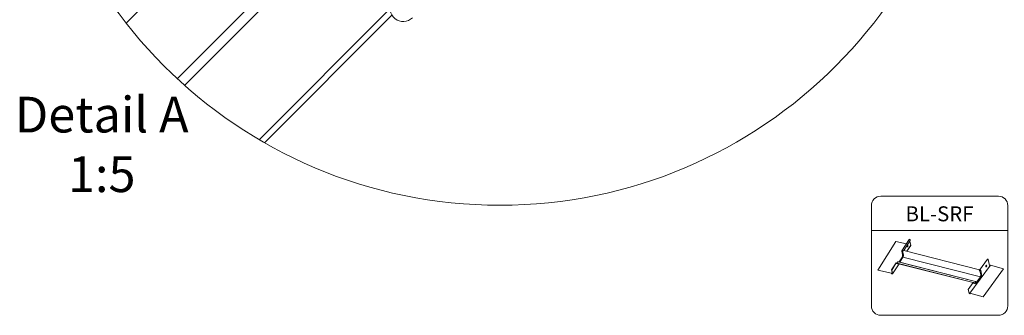
# Model space of a CAD drawing. Units: millimetres. Extents: x -23272466 to 44913, y -22484615 to 188.
# Drawn here: x -23270996 to -23270003, y -22482932 to -22482634 of the extents above; entities that cross this region are included whole.
import ezdxf

# ---------------------------------------------------------------- set-up
doc = ezdxf.new("R2010")
doc.units = ezdxf.units.MM
doc.linetypes.add('DASHED', pattern=[19.05, 12.7, -6.35])
doc.layers.get('0').update_dxf_attribs({"lineweight": 20})
for name, color, linetype, lineweight in [('KEYLITE DRAWING TEXT', 7, 'Continuous', 18), ('KEYLITE FELT-BREATHER MEMBRANE', 151, 'DASHED', 35), ('KEYLITE IN VIEW', 253, 'Continuous', 5), ('KEYLITE TEXT', 250, 'Continuous', 18)]:
    doc.layers.add(name, color=color, linetype=linetype, lineweight=lineweight)
doc.layers.add('KEYLITE INDICATIVE VIEW FLASHING 1', color=252, linetype='Continuous')
doc.styles.get("Standard").update_dxf_attribs({"font": 'arial.ttf'})

# ---------------------------------------------------------------- blocks, each defined once
blk = doc.blocks.new('U-pipe')
at = {"layer": 'KEYLITE INDICATIVE VIEW FLASHING 1', "linetype": 'Continuous', "lineweight": 15}
for p, q in [((14725.1, -10073.3), (14806.1, -9945.5)), ((14806.1, -9945.5), (14853.1, -9956.1)), ((14865.9, -9935.9), (14833, -9987.7)), ((14870.2, -9941.2), (14841.9, -9985.9)), ((14855.1, -9989.2), (14872, -9962.5)), ((14855.2, -9989.2), (14872, -9962.7)), ((14857.1, -9966), (14857.1, -9966)), ((14857.1, -9966.5), (14857.4, -9966.3)), ((14857.5, -9963.1), (14857.7, -9962.9)), ((14857.8, -9964.5), (14857.6, -9964.2)), ((14857.6, -9964.2), (14857.6, -9964.2)), ((14858, -9962.5), (14858, -9962.5)), ((14872, -9962.5), (14868, -9944.7)), ((14869.4, -9937.4), (14870.2, -9941.2)), ((14831.9, -9988.2), (14832.7, -9987)), ((14831.9, -9988.2), (14832.2, -9988.3)), ((14831.9, -9988.5), (14835.4, -10004)), ((14832.2, -9988.3), (14833, -9987.1)), ((14832.2, -9988.3), (14832.3, -9988.6)), ((14832.7, -9987), (14833, -9987.1)), ((14833, -9987.1), (14833.1, -9987.6)), ((14833, -9988.4), (14833.3, -9988.5)), ((14833.3, -9988.5), (14833.8, -9987.6)), ((14834.9, -9987.8), (14838.7, -10004.4)), ((14835.1, -9987.7), (14835.8, -9986.7)), ((14835.1, -9987.9), (14835.7, -9986.9)), ((14835.1, -9987.7), (14835.1, -9987.9)), ((14835.4, -9987.5), (14835.3, -9987.4)), ((14839.3, -10004.8), (14835.4, -9987.8)), ((14836.5, -9988.1), (14835.4, -9987.8)), ((14835.6, -9987.6), (14835.6, -9987.6)), ((14836.6, -9987.9), (14835.6, -9987.6)), ((14835.8, -9986.7), (14835.7, -9986.9)), ((14836, -9987.2), (14836.1, -9987.1)), ((14836.3, -9987.3), (14836, -9987.2)), ((14836.2, -9987.8), (14836, -9987.2)), ((14836.5, -9987.8), (14836.4, -9987.3)), ((14836.5, -9988.1), (14836.6, -9987.9)), ((14837.4, -9986.4), (14839.2, -9986.9)), ((14839.3, -10009.7), (14839.1, -10010.4)), ((15179.8, -10071.6), (14841.2, -9985.7)), ((14806.9, -10040.9), (14786.7, -10072.7)), ((14807.2, -10040.9), (14787.1, -10072.8)), ((14791, -10090.5), (14819.8, -10045.1)), ((14806.9, -10040.9), (14807.2, -10040.9)), ((14808.4, -10040.9), (14806.9, -10040.9)), ((14807.2, -10040.9), (14808.7, -10041)), ((14808.7, -10041), (14808.4, -10040.9)), ((14809.7, -10045.3), (14808.7, -10041)), ((14814.8, -10036.7), (14809.6, -10044.9)), ((14811, -10043.2), (14809.7, -10045.3)), ((14815.7, -10036.1), (14811, -10042.9)), ((14811.3, -10043.3), (14811, -10043.2)), ((14811, -10043.2), (14811.3, -10044.6)), ((14811.5, -10043), (14811.3, -10043.3)), ((14811.3, -10043.3), (14811.6, -10044.6)), ((14811.6, -10044.6), (14811.3, -10044.6)), ((14816.3, -10036), (14811.6, -10042.8)), ((15151.8, -10129.1), (14811.6, -10042.8)), ((14811.7, -10043), (14811.6, -10042.8)), ((14812.6, -10043.3), (14811.6, -10044.6)), ((15151.7, -10129.3), (14811.7, -10043)), ((14815.1, -10036.8), (14813.1, -10040)), ((14814.4, -10036.9), (14813.6, -10038.1)), ((14813.7, -10038.4), (14813.6, -10038.1)), ((14813.6, -10038.1), (14813.9, -10038.1)), ((14814.4, -10036.9), (14814.6, -10036.9)), ((14815.1, -10036.8), (14814.8, -10036.7)), ((14815.1, -10037), (14815.1, -10036.8)), ((14816.3, -10036), (14816.5, -10036)), ((14816.5, -10036), (15161.9, -10123.7)), ((15162.1, -10123.5), (14816.7, -10035.9)), ((14832.7, -10018), (14820.7, -10036.9)), ((14836.6, -10015.3), (14822.6, -10037.4)), ((14823.1, -10037.5), (14837.3, -10015.2)), ((15184.5, -10103.3), (14837.3, -10015.2)), ((14838.3, -10013.3), (14838.5, -10012.7)), ((15229, -10051.2), (15137.1, -10176.2)), ((15216.4, -10024.7), (15180.5, -10073.5)), ((15212.3, -10053.2), (15211.9, -10052.3)), ((15212.3, -10053.2), (15212.3, -10053.2)), ((15225.6, -10052.2), (15219.7, -10026.4)), ((15227.7, -10053), (15225.8, -10052.5)), ((15287.9, -10067.8), (15229.4, -10051.2)), ((14725.1, -10073.5), (14725.1, -10073.3)), ((14785.7, -10086.9), (14725.1, -10073.3)), ((14785.7, -10087.1), (14725.1, -10073.5)), ((14786.4, -10089.2), (14786, -10087.3)), ((14786.7, -10089.3), (14786.3, -10087.4)), ((14787.1, -10072.8), (14786.7, -10072.7)), ((14786.7, -10072.7), (14790.7, -10090.2)), ((14790.5, -10090.3), (14787, -10089.5)), ((14790.6, -10090.6), (14787, -10089.8)), ((14787.1, -10072.8), (14791, -10090.3)), ((15179, -10072.1), (15179.1, -10072.4)), ((15179.2, -10072.2), (15180, -10072.4)), ((15179.3, -10073.2), (15179.5, -10073.3)), ((15179.5, -10073.3), (15181.2, -10073.7)), ((15179.7, -10075.1), (15180.1, -10074.5)), ((15179.7, -10075.1), (15179.9, -10075.4)), ((15180, -10072.4), (15180.2, -10072.2)), ((15180, -10072.4), (15180.3, -10073.4)), ((15180.2, -10072.2), (15180.5, -10073.5)), ((15181.2, -10073.7), (15181.4, -10073.8)), ((15182, -10077.3), (15185.5, -10092.8)), ((15182.4, -10077.1), (15182.1, -10077)), ((15182.4, -10077.1), (15182.8, -10076.5)), ((15182.5, -10077.4), (15182.4, -10077.1)), ((15183.1, -10076.1), (15182.6, -10075.9)), ((15183.3, -10075.8), (15182.7, -10075.7)), ((15184.1, -10073.9), (15183.1, -10075.3)), ((15183.1, -10075.3), (15183.4, -10075.4)), ((15183.1, -10075.4), (15183.1, -10075.3)), ((15183.3, -10077), (15183.1, -10076.1)), ((15183.1, -10077.3), (15183.5, -10076.7)), ((15183.4, -10077.4), (15183.1, -10077.3)), ((15183.3, -10075.8), (15183.3, -10075.8)), ((15183.3, -10075.8), (15183.3, -10075.8)), ((15183.4, -10075.4), (15184.4, -10074)), ((15183.5, -10075.9), (15183.4, -10075.4)), ((15183.4, -10077.4), (15183.9, -10076.6)), ((15185.2, -10074.2), (15184.2, -10075.6)), ((15184.6, -10074.9), (15184.4, -10074)), ((15184.5, -10075.7), (15185.5, -10074.3)), ((15189.5, -10090.9), (15185.6, -10073.9)), ((15196, -10192.8), (15287.9, -10067.8)), ((15196.1, -10193), (15288, -10068)), ((15210.3, -10058), (15211.1, -10057.4)), ((15211.1, -10057.4), (15211.1, -10057.4)), ((15288, -10068), (15287.9, -10067.8)), ((15152.3, -10128.5), (15129.4, -10159.7)), ((15152.6, -10128.6), (15129.7, -10159.7)), ((15152.6, -10128.6), (15152.3, -10128.5)), ((15152.3, -10128.5), (15153.9, -10128.6)), ((15154.2, -10128.7), (15152.6, -10128.6)), ((15153.9, -10128.6), (15154.2, -10128.7)), ((15155.2, -10132.9), (15154.2, -10128.7)), ((15157.4, -10130.5), (15154.5, -10129.8)), ((15157.5, -10130.8), (15154.5, -10130)), ((15156.6, -10130.6), (15155.1, -10132.6)), ((15156.9, -10130.6), (15155.2, -10132.9)), ((15158.3, -10132.6), (15158, -10131.2)), ((15158.6, -10132.7), (15158.3, -10131.3)), ((15158.6, -10132.7), (15158.3, -10132.6)), ((15163.3, -10125.9), (15158.6, -10132.7)), ((15162.1, -10123.7), (15161.9, -10123.7)), ((15162.3, -10123.8), (15162.2, -10123.7)), ((15162.9, -10127.3), (15162.7, -10126.7)), ((15163, -10126.8), (15162.9, -10126.4)), ((15163.3, -10125.9), (15163, -10124.5)), ((15166.9, -10127.2), (15167.3, -10126.7)), ((15167.3, -10126.7), (15184.5, -10103.3)), ((15168.4, -10127.6), (15185.6, -10104.3)), ((15168.7, -10129.4), (15185.9, -10106)), ((15184.5, -10103.3), (15184.6, -10103.1)), ((15129.4, -10159.7), (15129.7, -10159.7)), ((15129.4, -10159.7), (15133.4, -10177.1)), ((15129.7, -10159.7), (15133.7, -10177.2)), ((15133.9, -10177.4), (15137.3, -10178.4)), ((15134, -10177.7), (15137.4, -10178.7)), ((15137.5, -10178.3), (15137.1, -10176.4)), ((15137.8, -10178.4), (15137.4, -10176.5)), ((15137.5, -10176.2), (15196, -10192.8)), ((15137.6, -10176.4), (15196.1, -10193)), ((15137.8, -10178.6), (15139.1, -10176.8)), ((15196.1, -10193), (15196, -10192.8))]:
    blk.add_line(p, q, dxfattribs=at)
at = {"layer": 'KEYLITE INDICATIVE VIEW FLASHING 1', "linetype": 'Continuous', "lineweight": 15, "flags": 128}
for points in [[(14857.5, -9963.1), (14857.2, -9963.6), (14857, -9964.3), (14856.7, -9965.1), (14856.6, -9965.8), (14856.5, -9966.6), (14856.5, -9967.3), (14856.6, -9967.9), (14856.8, -9968.4), (14857, -9968.7), (14857.3, -9968.9), (14857.6, -9968.9), (14858, -9968.8), (14858.3, -9968.5), (14858.7, -9968), (14859, -9967.4), (14859.3, -9966.7), (14859.5, -9966), (14859.6, -9965.2), (14859.7, -9964.5), (14859.7, -9963.8), (14859.6, -9963.2), (14859.5, -9962.7), (14859.2, -9962.3), (14858.9, -9962.1), (14858.6, -9962.1), (14858.3, -9962.3), (14857.9, -9962.6), (14857.5, -9963.1)], [(14857.1, -9966.5), (14856.9, -9966.6), (14856.7, -9966.5), (14856.6, -9966.2), (14856.6, -9966.1)], [(14856.9, -9964.4), (14857.2, -9964.1), (14857.4, -9964), (14857.6, -9964.1), (14857.6, -9964.2)], [(14857.6, -9966.1), (14857.4, -9966.3), (14857.3, -9966.4), (14857.1, -9966.3), (14857, -9966.1), (14857, -9965.7), (14857, -9965.4), (14857.2, -9965), (14857.3, -9964.7), (14857.5, -9964.5), (14857.7, -9964.4), (14857.8, -9964.5), (14857.9, -9964.7), (14857.9, -9965), (14857.9, -9965.4), (14857.8, -9965.8), (14857.6, -9966.1)], [(14857.4, -9965.9), (14857.3, -9966), (14857.1, -9966.1), (14857, -9966), (14857, -9966)], [(14858.9, -9962.1), (14858.9, -9962.1), (14859.2, -9962.3), (14859.4, -9962.7), (14859.6, -9963.2), (14859.7, -9963.8), (14859.7, -9964.5), (14859.6, -9965.2), (14859.5, -9966), (14859.3, -9966.7), (14859, -9967.4), (14858.7, -9968), (14858.3, -9968.5), (14858, -9968.8), (14857.6, -9968.9), (14857.3, -9968.9)], [(14857.3, -9964.7), (14857.4, -9964.6), (14857.5, -9964.7), (14857.6, -9964.8), (14857.6, -9965.1), (14857.6, -9965.4), (14857.5, -9965.6), (14857.4, -9965.9)], [(14869.4, -9937.4), (14869.2, -9936.9), (14868.8, -9936.5), (14868.4, -9936.1), (14867.8, -9935.7), (14867.3, -9935.6), (14866.7, -9935.5), (14866.3, -9935.6), (14866, -9935.8), (14865.9, -9935.9)], [(14833.3, -9988.5), (14833.1, -9988.7), (14832.8, -9988.8), (14832.6, -9988.9), (14832.3, -9988.8), (14832, -9988.7), (14831.9, -9988.6), (14831.9, -9988.4), (14831.9, -9988.2)], [(14833, -9988.4), (14832.9, -9988.5), (14832.7, -9988.6), (14832.6, -9988.6), (14832.4, -9988.6), (14832.3, -9988.6), (14832.2, -9988.5), (14832.2, -9988.4), (14832.2, -9988.3)], [(14833, -9988.4), (14832.9, -9988.1), (14833, -9987.8), (14833.2, -9987.6), (14833.5, -9987.4), (14833.8, -9987.3), (14834.3, -9987.4), (14834.7, -9987.5), (14835.1, -9987.7)], [(14833.3, -9988.5), (14833.2, -9988.2), (14833.3, -9988), (14833.5, -9987.8), (14833.7, -9987.7), (14834, -9987.6), (14834.3, -9987.6), (14834.7, -9987.7), (14835.1, -9987.9)], [(14835.4, -9987.8), (14835.2, -9987.8), (14835.1, -9987.8)], [(14840.5, -9986.2), (14840.6, -9986), (14840.8, -9985.8), (14841, -9985.7), (14841.2, -9985.7), (14841.2, -9985.7)], [(14811.6, -10042.8), (14811.5, -10042.8), (14811.3, -10042.8), (14811.2, -10042.8), (14811.1, -10042.8), (14811, -10042.9), (14811, -10043), (14811, -10043.1), (14811, -10043.2)], [(14811.7, -10043), (14811.6, -10043), (14811.5, -10043), (14811.4, -10043), (14811.4, -10043.1), (14811.3, -10043.1), (14811.3, -10043.1), (14811.3, -10043.2), (14811.3, -10043.3)], [(14816.5, -10036), (14816.5, -10035.9), (14816.6, -10035.9), (14816.7, -10035.9), (14816.7, -10035.9), (14816.7, -10035.9)], [(15211.9, -10052.3), (15211.8, -10052.1), (15211.6, -10051.7), (15211.2, -10051.6), (15210.8, -10051.7), (15210.4, -10051.9), (15210, -10052.3), (15209.6, -10052.8), (15209.3, -10053.4), (15209, -10054.2), (15208.8, -10054.9), (15208.7, -10055.7), (15208.6, -10056.4), (15208.7, -10057.1), (15208.8, -10057.6), (15209.1, -10058), (15209.4, -10058.2), (15209.7, -10058.3), (15210.1, -10058.1), (15210.3, -10058)], [(15211.6, -10056.6), (15211.3, -10056.9), (15211, -10057.1), (15210.8, -10057.1), (15210.5, -10056.9), (15210.4, -10056.6), (15210.3, -10056.2), (15210.3, -10055.6), (15210.4, -10055.1), (15210.6, -10054.5), (15210.9, -10054), (15211.1, -10053.6), (15211.5, -10053.4), (15211.7, -10053.3), (15212, -10053.4), (15212.2, -10053.6), (15212.3, -10054), (15212.3, -10054.5), (15212.3, -10055), (15212.1, -10055.6), (15211.9, -10056.2), (15211.6, -10056.6)], [(15211.6, -10056.4), (15211.3, -10056.7), (15211, -10056.8), (15210.8, -10056.8), (15210.6, -10056.6), (15210.5, -10056.2), (15210.5, -10055.7), (15210.5, -10055.2), (15210.7, -10054.7), (15210.9, -10054.2), (15211.2, -10053.8), (15211.5, -10053.6), (15211.7, -10053.6), (15212, -10053.7), (15212.1, -10054), (15212.2, -10054.4), (15212.2, -10054.9), (15212, -10055.5), (15211.8, -10056), (15211.6, -10056.4)], [(15210.9, -10055.5), (15210.7, -10055.7), (15210.6, -10055.7)], [(15211.2, -10055.8), (15211, -10056.1), (15210.8, -10056.1), (15210.7, -10056), (15210.6, -10056)], [(15211, -10054.4), (15211, -10054.4), (15211.1, -10054.6), (15211.1, -10054.8), (15211.1, -10055.1), (15211, -10055.3), (15210.9, -10055.5)], [(15211.1, -10054.2), (15211.3, -10054.1), (15211.4, -10054.2), (15211.5, -10054.4), (15211.6, -10054.8), (15211.5, -10055.2), (15211.4, -10055.5), (15211.2, -10055.8)], [(15216.4, -10024.7), (15216.4, -10024.6), (15216.7, -10024.4), (15217.1, -10024.4), (15217.7, -10024.5), (15218.2, -10024.7), (15218.7, -10025), (15219.2, -10025.4), (15219.5, -10025.9), (15219.7, -10026.4)], [(14790.5, -10090.3), (14790.6, -10090.3), (14790.6, -10090.3), (14790.7, -10090.3), (14790.7, -10090.3), (14790.7, -10090.3), (14790.7, -10090.2), (14790.7, -10090.2), (14790.7, -10090.2)], [(14790.6, -10090.6), (14790.7, -10090.6), (14790.8, -10090.6), (14790.9, -10090.6), (14790.9, -10090.5), (14791, -10090.5), (14791, -10090.4), (14791, -10090.3), (14791, -10090.3)], [(15180.2, -10072.2), (15180.1, -10071.9), (15180, -10071.8), (15179.9, -10071.7), (15179.7, -10071.6), (15179.6, -10071.6), (15179.4, -10071.7), (15179.2, -10071.9), (15179, -10072.1)], [(15180, -10072.4), (15180, -10072.2), (15179.9, -10072.1), (15179.8, -10072), (15179.7, -10072), (15179.5, -10072), (15179.4, -10072), (15179.2, -10072.2), (15179.1, -10072.4)], [(15182.1, -10077), (15182, -10077.2), (15182, -10077.4), (15182.1, -10077.6), (15182.4, -10077.7), (15182.6, -10077.7), (15182.9, -10077.7), (15183.2, -10077.5), (15183.4, -10077.4)], [(15182.4, -10077.1), (15182.3, -10077.2), (15182.3, -10077.3), (15182.4, -10077.4), (15182.5, -10077.4), (15182.7, -10077.5), (15182.8, -10077.4), (15183, -10077.4), (15183.1, -10077.3)], [(15185.5, -10074.3), (15185.6, -10074.1), (15185.6, -10073.8), (15185.4, -10073.7), (15185.2, -10073.5), (15184.9, -10073.5), (15184.6, -10073.6), (15184.3, -10073.7), (15184.1, -10073.9)], [(15184.4, -10074), (15184.5, -10073.9), (15184.7, -10073.8), (15184.9, -10073.8), (15185, -10073.8), (15185.2, -10073.8), (15185.2, -10073.9), (15185.3, -10074.1), (15185.2, -10074.2)], [(15162.2, -10123.7), (15162.2, -10123.6), (15162.2, -10123.6), (15162.1, -10123.5), (15162.1, -10123.5), (15162, -10123.5), (15162, -10123.5), (15161.9, -10123.6), (15161.9, -10123.7)], [(15163.1, -10124.9), (15163.1, -10124.9), (15163.1, -10125.1)], [(15168.7, -10129.1), (15168.7, -10129.3), (15168.7, -10129.4)], [(15137.5, -10176.2), (15137.4, -10176.1), (15137.3, -10176.1), (15137.2, -10176.1), (15137.2, -10176.2), (15137.1, -10176.2), (15137.1, -10176.3), (15137.1, -10176.3), (15137.1, -10176.4)], [(15137.5, -10178.3), (15137.5, -10178.3), (15137.5, -10178.4), (15137.5, -10178.4), (15137.5, -10178.4), (15137.5, -10178.4), (15137.4, -10178.4), (15137.4, -10178.4), (15137.3, -10178.4)], [(15137.6, -10176.4), (15137.5, -10176.4), (15137.5, -10176.4), (15137.5, -10176.4), (15137.4, -10176.4), (15137.4, -10176.4), (15137.4, -10176.5), (15137.4, -10176.5), (15137.4, -10176.5)], [(15137.8, -10178.4), (15137.8, -10178.5), (15137.8, -10178.5), (15137.8, -10178.6), (15137.7, -10178.6), (15137.7, -10178.7), (15137.6, -10178.7), (15137.5, -10178.7), (15137.4, -10178.7)]]:
    blk.add_lwpolyline(points, dxfattribs=at)
at = {"layer": 'KEYLITE INDICATIVE VIEW FLASHING 1', "linetype": 'Continuous', "lineweight": 15}
for centre, radius, start, end in [((14855.3, -9964.9), 2.14, 329.2208, 7.1366), ((14871.8, -9962.6), 0.26, 329.5111, 15.595), ((14835.7, -9987.1), 0.56, 231.7502, 260.3485), ((14834.7, -9988.9), 2.29, 26.055, 63.9911), ((14834.6, -9989.2), 2.78, 26.6499, 63.935), ((14836.7, -9987.5), 0.661, 249.9811, 306.4239), ((14836.9, -9987.3), 0.661, 249.9811, 306.4239), ((14841.2, -9987.6), 4, 162.8845, 178.2928), ((14839.3, -10004.1), 0.671, 197.8988, 264.5533), ((14815.2, -10037.5), 0.963, 75.8648, 143.0388), ((14815.1, -10037.3), 0.528, 77.1375, 108.1309), ((14816.1, -10036.4), 0.499, 66.8412, 137.4806), ((15209.1, -10054.6), 1.96, 325.1927, 3.5059), ((15225.9, -10052.1), 0.374, 199.194, 254.7353), ((15229.3, -10051.5), 0.34, 64.8688, 135.4212), ((14785.5, -10087.7), 0.848, 19.7809, 78.5482), ((14785.6, -10087.5), 0.353, 19.7836, 78.5459), ((14787.2, -10088.9), 0.848, 199.7799, 258.549), ((14787.1, -10089.2), 0.353, 199.7776, 258.5514), ((15179.6, -10078), 2.9, 18.5279, 88.9019), ((15179.8, -10077.8), 2.4, 18.5276, 88.9021), ((15185.1, -10074.9), 4.08, 162.9728, 175.414), ((15184.6, -10074.8), 3.41, 163.0955, 172.0479), ((15183.5, -10074.8), 1.31, 253.7461, 319.7844), ((15183.5, -10075), 0.852, 253.4997, 319.79), ((15157.1, -10131.7), 1.24, 19.4879, 76.655), ((15157.3, -10131.5), 0.727, 19.4882, 76.655), ((15161.8, -10124.9), 1.24, 19.4879, 76.655), ((15134.2, -10176.8), 0.898, 199.1925, 254.7365), ((15134, -10177.1), 0.374, 199.1895, 254.7399)]:
    blk.add_arc(centre, radius, start, end, dxfattribs=at)
for points, knots in [([(14857.3, -9964.7), (14857.3, -9964.7), (14857.3, -9964.8), (14857.3, -9965.1), (14857.3, -9965.4), (14857.1, -9965.8), (14857.1, -9965.9), (14857, -9966)], [0, 0, 0, 0, 0.077763, 0.306178, 0.563337, 0.832496, 1, 1, 1, 1]), ([(14835.4, -10004), (14835.4, -10004.1), (14835.5, -10004.6), (14835.6, -10005.4), (14835.7, -10006.4), (14835.7, -10007.5), (14835.6, -10008.7), (14835.5, -10009.9), (14835.3, -10011.1), (14835, -10012.4), (14834.6, -10013.6), (14834.2, -10014.7), (14833.8, -10015.8), (14833.3, -10016.8), (14832.9, -10017.5), (14832.7, -10017.9), (14832.7, -10018)], [0, 0, 0, 0, 0.04074, 0.117437, 0.194615, 0.272271, 0.350286, 0.428553, 0.506983, 0.585496, 0.664024, 0.742476, 0.820778, 0.898847, 0.976583, 1, 1, 1, 1]), ([(14838.7, -10004.4), (14838.8, -10004.6), (14838.8, -10005), (14838.9, -10005.9), (14838.9, -10006.9), (14838.9, -10007.9), (14838.8, -10008.8), (14838.7, -10009.6), (14838.4, -10010.7), (14838.2, -10011.6), (14838, -10012.3), (14837.7, -10012.9), (14837.5, -10013.6), (14837.1, -10014.5), (14836.7, -10015.1), (14836.6, -10015.4)], [0, 0, 0, 0, 0.081651, 0.147333, 0.270201, 0.34474, 0.400927, 0.477886, 0.562426, 0.643798, 0.703192, 0.749519, 0.810614, 0.894782, 1, 1, 1, 1]), ([(14837.1, -9988), (14837.1, -9988), (14837.2, -9987.8), (14837.2, -9987.6), (14837.2, -9987.5)], [0, 0, 0, 0, 0.464257, 1, 1, 1, 1]), ([(14838.5, -10012.7), (14838.6, -10012.3), (14838.9, -10011.6), (14839, -10010.8), (14839.1, -10010.4)], [0, 0, 0, 0, 0.52111, 1, 1, 1, 1]), ([(14839.2, -9986.9), (14839.3, -9986.9), (14839.5, -9986.9), (14839.7, -9986.8), (14839.9, -9986.7), (14840.2, -9986.5), (14840.4, -9986.3), (14840.5, -9986.2)], [0, 0, 0, 0, 0.245359, 0.358461, 0.470978, 0.711801, 1, 1, 1, 1]), ([(14839.3, -10004.8), (14839.3, -10004.8), (14839.4, -10005.2), (14839.4, -10005.7), (14839.5, -10006.3), (14839.5, -10006.8), (14839.5, -10007.3), (14839.5, -10007.5)], [0, 0, 0, 0, 0.029937, 0.4986049, 0.5300478, 0.757353, 1, 1, 1, 1]), ([(14839.3, -10009.7), (14839.3, -10009.3), (14839.4, -10008.6), (14839.5, -10007.8), (14839.5, -10007.5)], [0, 0, 0, 0, 0.508456, 1, 1, 1, 1]), ([(14837.3, -10015.2), (14837.2, -10015.2), (14837.1, -10015.2), (14836.9, -10015.2), (14836.8, -10015.2), (14836.7, -10015.3), (14836.6, -10015.3), (14836.6, -10015.4), (14836.6, -10015.4)], [0, 0, 0, 0, 0.188665, 0.377323, 0.565987, 0.754641, 0.943309, 1, 1, 1, 1]), ([(14837.3, -10015.2), (14837.4, -10014.9), (14837.8, -10014.3), (14838.1, -10013.6), (14838.3, -10013.3)], [0, 0, 0, 0, 0.4999997, 1, 1, 1, 1]), ([(15210.6, -10056), (15210.6, -10056), (15210.6, -10055.9), (15210.6, -10055.8), (15210.6, -10055.6), (15210.6, -10055.3), (15210.7, -10054.9), (15210.8, -10054.6), (15211, -10054.3), (15211.1, -10054.2), (15211.1, -10054.2), (15211.1, -10054.2), (15211.1, -10054.2)], [0, 0, 0, 0, 0.088726, 0.177215, 0.279421, 0.399223, 0.533312, 0.673429, 0.790787, 0.890528, 0.977753, 1, 1, 1, 1]), ([(15211.6, -10056.9), (15211.7, -10056.8), (15211.8, -10056.6), (15212.1, -10056.1), (15212.3, -10055.4), (15212.4, -10054.8), (15212.5, -10054.2), (15212.4, -10053.6), (15212.3, -10053.4), (15212.3, -10053.3)], [0, 0, 0, 0, 0.088306, 0.253402, 0.415179, 0.57635, 0.739697, 0.90909, 1, 1, 1, 1]), ([(15179, -10072.1), (15179, -10072.2), (15178.9, -10072.4), (15178.9, -10072.6), (15179, -10072.8), (15179.1, -10073), (15179.2, -10073.1), (15179.2, -10073.1)], [0, 0, 0, 0, 0.353349, 0.510636, 0.661199, 0.964696, 1, 1, 1, 1]), ([(15179.1, -10072.4), (15179.1, -10072.4), (15179, -10072.5), (15179, -10072.6), (15179, -10072.8), (15179.1, -10073), (15179.2, -10073), (15179.3, -10073.1)], [0, 0, 0, 0, 0.187052, 0.360141, 0.525392, 0.689817, 1, 1, 1, 1]), ([(15185.5, -10092.8), (15185.6, -10093), (15185.6, -10093.4), (15185.7, -10094.2), (15185.8, -10095.2), (15185.8, -10096.3), (15185.7, -10097.5), (15185.5, -10098.7), (15185.2, -10099.9), (15184.9, -10101.1), (15184.6, -10101.8), (15184.5, -10102.2)], [0, 0, 0, 0, 0.061999, 0.179101, 0.296824, 0.415194, 0.534085, 0.65336, 0.772892, 0.892567, 1, 1, 1, 1]), ([(15185.6, -10104.3), (15185.8, -10103.9), (15186.3, -10103.2), (15187, -10101.8), (15187.6, -10100.2), (15188.1, -10098.5), (15188.4, -10096.8), (15188.6, -10095.2), (15188.6, -10093.8), (15188.4, -10093), (15188.3, -10092.6)], [0, 0, 0, 0, 0.116614, 0.24015, 0.36868, 0.500105, 0.63135, 0.760028, 0.883416, 1, 1, 1, 1]), ([(15185.9, -10106), (15186.1, -10105.6), (15186.7, -10104.9), (15187.4, -10103.6), (15187.9, -10102.4), (15188.3, -10101.4), (15188.6, -10100.5), (15188.9, -10099.6), (15189.1, -10098.8), (15189.3, -10097.9), (15189.5, -10096.8), (15189.7, -10095.7), (15189.7, -10094.4), (15189.8, -10093.3), (15189.7, -10092), (15189.5, -10091.3), (15189.5, -10090.9)], [0, 0, 0, 0, 0.100685, 0.191526, 0.268943, 0.331438, 0.390375, 0.436397, 0.486727, 0.541029, 0.601275, 0.678014, 0.747218, 0.824742, 0.909455, 1, 1, 1, 1]), ([(15211.1, -10057.4), (15211.3, -10057.3), (15211.4, -10057.1), (15211.6, -10057), (15211.6, -10056.9)], [0, 0, 0, 0, 0.726024, 1, 1, 1, 1]), ([(15160.7, -10129.7), (15160.8, -10129.9), (15161, -10130.5), (15161.4, -10131.1), (15161.9, -10131.7), (15162.6, -10132.2), (15163.4, -10132.5), (15164.1, -10132.5), (15164.8, -10132.4), (15165.4, -10132.2), (15166.1, -10131.9), (15166.9, -10131.4), (15167.8, -10130.5), (15168.4, -10129.8), (15168.7, -10129.4)], [0, 0, 0, 0, 0.080629, 0.152121, 0.211516, 0.319262, 0.424209, 0.490489, 0.552405, 0.624379, 0.69809, 0.787122, 0.888464, 1, 1, 1, 1]), ([(15162.9, -10127.3), (15163, -10127.6), (15163.2, -10128.3), (15163.7, -10129.1), (15164.3, -10129.7), (15165, -10129.9), (15165.9, -10129.8), (15166.8, -10129.3), (15167.6, -10128.6), (15168.1, -10128), (15168.4, -10127.6)], [0, 0, 0, 0, 0.116571, 0.240068, 0.368571, 0.499985, 0.63124, 0.759946, 0.883374, 1, 1, 1, 1]), ([(15166.2, -10127.3), (15166.1, -10127.4), (15165.9, -10127.5), (15165.5, -10127.6), (15165, -10127.6), (15164.7, -10127.5), (15164.3, -10127.3), (15163.9, -10127), (15163.6, -10126.5), (15163.3, -10125.9), (15163.2, -10125.3), (15163.1, -10125), (15163.1, -10125)], [0, 0, 0, 0, 0.052814, 0.166415, 0.283456, 0.409611, 0.530124, 0.641779, 0.760681, 0.875529, 0.983238, 1, 1, 1, 1]), ([(15167.3, -10126.7), (15167.4, -10126.7), (15167.5, -10126.7), (15167.7, -10126.8), (15167.9, -10126.9), (15168, -10127), (15168.2, -10127.2), (15168.3, -10127.3), (15168.3, -10127.5), (15168.4, -10127.6), (15168.4, -10127.6)], [0, 0, 0, 0, 0.1250017, 0.2499992, 0.375, 0.5000018, 0.625, 0.75, 0.8750002, 1, 1, 1, 1]), ([(15184.5, -10103.3), (15184.6, -10103.3), (15184.7, -10103.4), (15184.9, -10103.5), (15185, -10103.6), (15185.2, -10103.7), (15185.3, -10103.8), (15185.4, -10104), (15185.5, -10104.1), (15185.5, -10104.2), (15185.6, -10104.3)], [0, 0, 0, 0, 0.125002, 0.249999, 0.375, 0.500001, 0.624999, 0.749999, 0.874999, 1, 1, 1, 1])]:
    blk.add_open_spline(points, degree=3, knots=knots, dxfattribs=at)

msp = doc.modelspace()

# ---------------------------------------------------------------- linework, layer by layer
msp.add_circle((-23270511.61, -22482341.403), 479.624)
at = {"layer": 'KEYLITE IN VIEW'}
for p, q in [((-23270788.969, -22482537.83), (-23270888.799, -22482637.659)), ((-23270701.994, -22482572.48), (-23270829.798, -22482700.284)), ((-23270718.865, -22482575.195), (-23270837.227, -22482693.557)), ((-23270623.358, -22482623.943), (-23270754.432, -22482755.017)), ((-23270620.543, -22482629.613), (-23270749.056, -22482758.126))]:
    msp.add_line(p, q, dxfattribs=at)
msp.add_arc((-23270609.221, -22482622.826), 13.2, 147.141809, 315, dxfattribs=at)
at = {"layer": 'KEYLITE TEXT'}
msp.add_line((-23270136.773, -22482846.544), (-23269999.086, -22482846.544), dxfattribs=at)
msp.add_lwpolyline([(-23270127.339, -22482811.897), (-23270008.519, -22482811.897, -0.4142136), (-23269999.086, -22482821.33), (-23269999.086, -22482922.403, -0.4142136), (-23270008.519, -22482931.836), (-23270127.339, -22482931.836, -0.4142136), (-23270136.773, -22482922.403), (-23270136.773, -22482821.33, -0.4142136)], format="xyb", close=True, dxfattribs=at)

# ---------------------------------------------------------------- block references
at = {"layer": 'KEYLITE FELT-BREATHER MEMBRANE', "xscale": 0.2252800000000001, "yscale": 0.2252800000000001, "zscale": 0.2252800000000001}
msp.add_blockref('U-pipe', (-23273447.449, -22480617.044), dxfattribs=at)

# ---------------------------------------------------------------- texts
at = {"layer": 'KEYLITE DRAWING TEXT', "insert": (-23270913.442, -22482764.406), "char_height": 36, "width": 620, "attachment_point": 5}
msp.add_mtext('Detail A\\P1:5', dxfattribs=at)
at = {"layer": 'KEYLITE TEXT', "insert": (-23270102.312, -22482822.108), "char_height": 15.0935, "width": 1043.74891, "attachment_point": 1}
msp.add_mtext('BL-SRF', dxfattribs=at)

doc.saveas('drawing.dxf')
